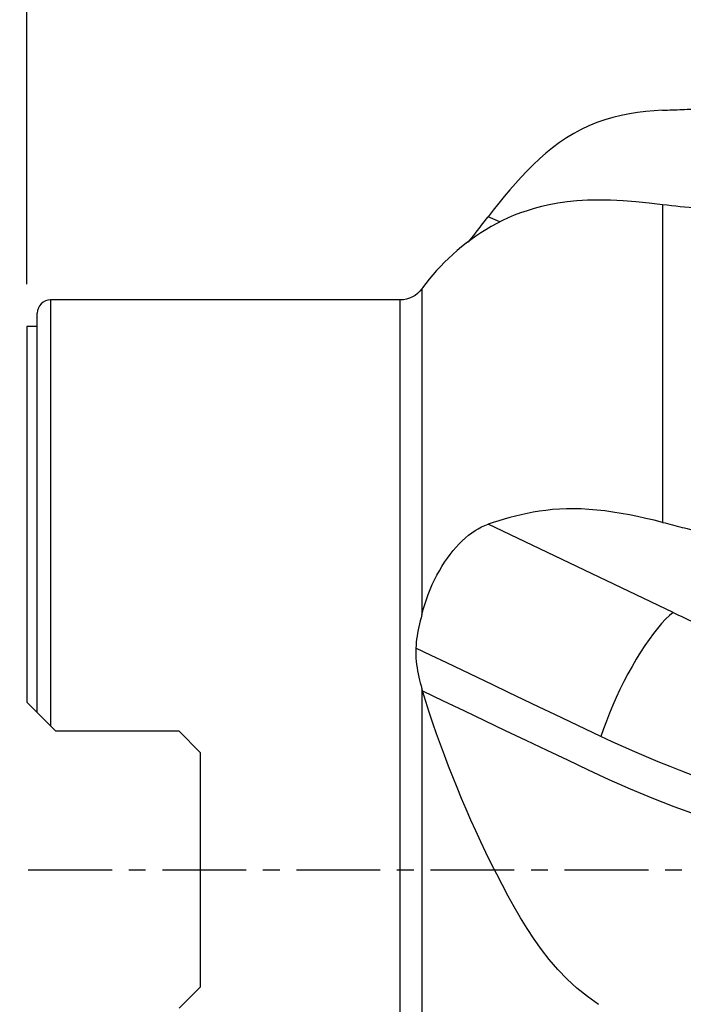
# Model space of a CAD drawing. Extents: x -28.8 to 56, y -42 to 52.1.
# Drawn here: x -0.3 to 24.8, y -5.1 to 32.1 of the extents above; entities that cross this region are included whole.
import ezdxf

# ---------------------------------------------------------------- set-up
doc = ezdxf.new("R2010")
doc.units = 0
doc.header["$MEASUREMENT"] = 0
doc.linetypes.add('CENTER', pattern=[5.059896, 3.162435, -0.632487, 0.632487, -0.632487])
doc.layers.get('0').update_dxf_attribs({"linetype": 'CONTINUOUS'})
for name, color, linetype in [('1', 4, 'CONTINUOUS'), ('2', 7, 'CONTINUOUS'), ('SK4', 2, 'CENTER')]:
    doc.layers.add(name, color=color, linetype=linetype)
doc.styles.add('SANDVIK_STYLE', font='simplex.shx', dxfattribs={"height": 3})
doc.styles.get("Standard").update_dxf_attribs({"font": 'simplex.shx'})
doc.dimstyles.new('SANDVIK_DIM', dxfattribs={"dimscale": 0, "dimtxt": 4.5, "dimasz": 4.57, "dimexe": 5, "dimexo": 0, "dimgap": 2.3, "dimtad": 1, "dimdsep": 46, "dimtxsty": 'SANDVIK_STYLE', "dimcen": 0.09, "dimclrd": 256, "dimclre": 256, "dimclrt": 256, "dimadec": 0, "dimazin": 0, "dimtfac": 1, "dimtofl": 0, "dimtmove": 2, "dimatfit": 3, "dimfxl": 1, "dimtolj": 1, "dimtzin": 0, "dimarcsym": 0})

# ---------------------------------------------------------------- blocks, each defined once
blk = doc.blocks.new('*D2')
for p, q in [((0, 22.0875), (0, 48.4587)), ((40, 33.0875), (40, 48.4587)), ((0, 45.2837), (40, 45.2837))]:
    blk.add_line(p, q)
for points in [[(0, 45.2837), (3.175, 45.701697), (3.175, 44.865704)], [(40, 45.2837), (36.825, 44.865704), (36.825, 45.701697)]]:
    blk.add_solid(points)
blk.add_text('40', height=4.5).set_placement((16.459211, 47.5337))

msp = doc.modelspace()

# ---------------------------------------------------------------- linework, layer by layer
at = {"layer": '1'}
for p, q in [((24, 25.089216), (24, 13.106353)), ((17.858448, 24.440104), (17.409397, 24.633677)), ((14.912199, 21.916619), (14.912199, 9.627449)), ((14.1, 21.5), (0.9, 21.5)), ((0.9, 21.5), (0.9, 5.4275)), ((14.1, -21.5), (14.1, 21.5)), ((0.4, 5.9275), (0.4, 21)), ((0.4, 20.5), (0, 20.5)), ((0, 20.5), (0, 6.3275)), ((24.395125, 9.703838), (17.409397, 13.034467)), ((14.912199, 6.830807), (14.912199, -16.633761)), ((0.4, 5.9275), (0, 6.3275)), ((0.9, 5.4275), (1.1, 5.2275)), ((5.75, 5.2275), (1.1, 5.2275)), ((6.55, 4.4275), (5.75, 5.2275)), ((6.55, 4.4275), (6.55, -4.4275)), ((5.75, -5.2275), (6.55, -4.4275))]:
    msp.add_line(p, q, dxfattribs=at)
for points in [[(24, 28.653304, 0), (23.684416, 28.635203, 0), (23.369963, 28.607978, 0), (23.056772, 28.570582, 0), (22.744978, 28.521929, 0), (22.434734, 28.460785, 0), (22.126196, 28.385884, 0), (21.819341, 28.295881, 0), (21.515394, 28.189895, 0), (21.218299, 28.068506, 0), (20.929239, 27.932076, 0), (20.6481, 27.780818, 0), (20.374627, 27.615206, 0), (20.108551, 27.435749, 0), (19.849469, 27.243196, 0), (19.596806, 27.0383, 0), (19.35115, 26.822979, 0), (19.113496, 26.599838, 0), (18.883143, 26.369993, 0), (18.659152, 26.134305, 0), (18.440683, 25.893546, 0), (18.22707, 25.648327, 0), (18.017666, 25.399243, 0), (17.811883, 25.146834, 0), (17.60927, 24.891513, 0), (17.409397, 24.633677, 0)], [(24, 28.653304, 0), (24.092287, 28.657347, 0), (24.184572, 28.661367, 0), (24.276856, 28.665363, 0), (24.36914, 28.669335, 0), (24.461422, 28.673284, 0), (24.553702, 28.67721, 0), (24.645982, 28.681111, 0), (24.738259, 28.684989, 0), (24.830535, 28.688844, 0), (24.92281, 28.692675, 0), (25.015083, 28.696482, 0), (25.107354, 28.700266, 0), (25.199623, 28.704026, 0), (25.29189, 28.707762, 0), (25.384156, 28.711475, 0), (25.476419, 28.715164, 0), (25.56868, 28.71883, 0), (25.660939, 28.722472, 0), (25.753195, 28.72609, 0)], [(24, 25.089216, 0), (23.489487, 25.148329, 0), (22.991083, 25.197938, 0), (22.505789, 25.235819, 0), (22.034398, 25.259837, 0), (21.582482, 25.268055, 0), (21.159092, 25.259895, 0), (20.763039, 25.236092, 0), (20.392075, 25.197867, 0), (20.044919, 25.147006, 0), (19.723802, 25.08632, 0), (19.425896, 25.017927, 0), (19.147604, 24.943564, 0), (18.886342, 24.864541, 0), (18.639505, 24.781522, 0), (18.402808, 24.691458, 0), (18.174465, 24.594209, 0), (17.953717, 24.490604, 0), (17.740054, 24.381365, 0), (17.533268, 24.267277, 0), (17.332945, 24.148714, 0), (17.138622, 24.025997, 0), (16.949839, 23.899445, 0), (16.766253, 23.769294, 0), (16.587717, 23.635647, 0), (16.414087, 23.498602, 0), (16.245224, 23.358258, 0), (16.081004, 23.2147, 0), (15.921409, 23.067938, 0), (15.766451, 22.917967, 0), (15.616139, 22.76478, 0), (15.470483, 22.608368, 0), (15.329537, 22.448696, 0), (15.193389, 22.285702, 0), (15.062127, 22.119325, 0), (14.935839, 21.949505, 0)], [(25.165504, 24.964277, 0), (24.998164, 24.98007, 0), (24.831102, 24.996551, 0), (24.664318, 25.013716, 0), (24.497815, 25.031567, 0), (24.331593, 25.050101, 0), (24.165655, 25.069318, 0), (24, 25.089216, 0)], [(16.666979, 23.677359, 0), (16.734058, 23.762323, 0), (16.801341, 23.847918, 0), (16.868623, 23.933857, 0), (16.935928, 24.020146, 0), (17.003289, 24.106797, 0), (17.070719, 24.1938, 0), (17.138231, 24.281141, 0), (17.20584, 24.36881, 0), (17.27356, 24.456796, 0), (17.341408, 24.545089, 0), (17.409397, 24.633677, 0)], [(14.935839, 21.949505, 0), (14.932378, 21.944703, 0), (14.928944, 21.939931, 0), (14.925539, 21.93519, 0), (14.922162, 21.93048, 0), (14.918812, 21.9258, 0), (14.915492, 21.921152, 0), (14.912199, 21.916534, 0)], [(24, 13.106353, 0), (23.684416, 13.184603, 0), (23.369963, 13.258268, 0), (23.056772, 13.326821, 0), (22.744978, 13.389716, 0), (22.434734, 13.446334, 0), (22.126196, 13.496038, 0), (21.819341, 13.538204, 0), (21.515394, 13.572083, 0), (21.218299, 13.596863, 0), (20.929239, 13.612388, 0), (20.6481, 13.618789, 0), (20.374627, 13.616359, 0), (20.108551, 13.60541, 0), (19.849469, 13.586403, 0), (19.596806, 13.55985, 0), (19.35115, 13.526487, 0), (19.113496, 13.487262, 0), (18.883143, 13.442888, 0), (18.659152, 13.39403, 0), (18.440683, 13.341278, 0), (18.22707, 13.285102, 0), (18.017666, 13.225958, 0), (17.811883, 13.164262, 0), (17.60927, 13.10033, 0), (17.409397, 13.034467, 0)], [(14.912199, 9.627449, 0), (14.963788, 9.821601, 0), (15.021163, 10.01336, 0), (15.084215, 10.202766, 0), (15.152849, 10.389852, 0), (15.227053, 10.574619, 0), (15.306849, 10.757052, 0), (15.391888, 10.936354, 0), (15.48116, 11.110523, 0), (15.574395, 11.279306, 0), (15.671395, 11.442596, 0), (15.772168, 11.6005, 0), (15.876731, 11.752994, 0), (15.984986, 11.899873, 0), (16.095844, 12.039646, 0), (16.208486, 12.17141, 0), (16.322962, 12.295372, 0), (16.439277, 12.411593, 0), (16.557478, 12.520032, 0), (16.677603, 12.620617, 0), (16.799026, 12.712718, 0), (16.92061, 12.79548, 0), (17.042347, 12.868986, 0), (17.164332, 12.933341, 0), (17.286653, 12.98852, 0), (17.409397, 13.034467, 0)], [(24, 13.106353, 0), (24.092287, 13.082884, 0), (24.184572, 13.059405, 0), (24.276856, 13.035915, 0), (24.36914, 13.012414, 0), (24.461422, 12.988903, 0), (24.553702, 12.965381, 0), (24.645982, 12.941848, 0), (24.738259, 12.918305, 0), (24.830535, 12.894751, 0), (24.92281, 12.871186, 0), (25.015083, 12.847611, 0), (25.107354, 12.824025, 0), (25.199623, 12.800429, 0), (25.29189, 12.776822, 0), (25.384156, 12.753204, 0), (25.476419, 12.729576, 0), (25.56868, 12.705938, 0), (25.660939, 12.682289, 0), (25.753195, 12.65863, 0)], [(24.395125, 9.703838, 0), (24.257128, 9.587797, 0), (24.112584, 9.449245, 0), (23.962482, 9.289127, 0), (23.807846, 9.108537, 0), (23.649734, 8.908709, 0), (23.489224, 8.691007, 0), (23.327413, 8.45692, 0), (23.165407, 8.208046, 0), (23.004312, 7.946085, 0), (22.84523, 7.672826, 0), (22.689245, 7.390137, 0), (22.537425, 7.099947, 0), (22.390805, 6.804241, 0), (22.250389, 6.505036, 0), (22.117134, 6.204379, 0), (21.991951, 5.904321, 0), (21.875696, 5.606913, 0), (21.769162, 5.314187, 0), (21.673077, 5.028141, 0)], [(24.395125, 9.703838, 0), (24.495303, 9.656284, 0), (24.595812, 9.608994, 0), (24.696644, 9.561968, 0), (24.797795, 9.51521, 0), (24.89926, 9.468721, 0), (25.001034, 9.422505, 0), (25.103111, 9.376563, 0), (25.205486, 9.330898, 0), (25.308153, 9.285512, 0), (25.411109, 9.240407, 0), (25.514346, 9.195587, 0), (25.61786, 9.151053, 0), (25.721646, 9.106807, 0), (25.825698, 9.062852, 0), (25.930011, 9.019191, 0), (26.03458, 8.975824, 0), (26.139398, 8.932755, 0), (26.244462, 8.889985, 0), (26.349764, 8.847518, 0)], [(14.912199, 9.627449, 0), (14.883107, 9.510667, 0), (14.854452, 9.39441, 0), (14.826681, 9.278556, 0), (14.800239, 9.162983, 0), (14.775572, 9.047569, 0), (14.753117, 8.932163, 0), (14.733249, 8.816617, 0), (14.71635, 8.701124, 0), (14.702812, 8.586107, 0), (14.692875, 8.472114, 0), (14.686624, 8.359115, 0)], [(14.686624, 8.359116, 0), (14.683881, 8.233579, 0), (14.685389, 8.109001, 0), (14.691038, 7.985368, 0), (14.700694, 7.862746, 0), (14.714075, 7.741384, 0), (14.730858, 7.621405, 0), (14.750718, 7.50292, 0), (14.77328, 7.386039, 0), (14.79813, 7.270939, 0), (14.824852, 7.157803, 0), (14.853049, 7.046689, 0), (14.882307, 6.937659, 0), (14.912199, 6.830807, 0)], [(21.673061, 5.028129, 0), (21.091067, 5.305635, 0), (20.508818, 5.583229, 0), (19.926601, 5.860818, 0), (19.344383, 6.138406, 0), (18.762165, 6.415995, 0), (18.179945, 6.693583, 0), (17.597726, 6.971172, 0), (17.015506, 7.248761, 0), (16.433285, 7.52635, 0), (15.851065, 7.803938, 0), (15.268845, 8.081527, 0), (14.686624, 8.359116, 0)], [(14.935839, 6.750749, 0), (14.932378, 6.762107, 0), (14.928944, 6.773491, 0), (14.925539, 6.784902, 0), (14.922162, 6.796339, 0), (14.918812, 6.807802, 0), (14.915492, 6.819292, 0), (14.912199, 6.830807, 0)], [(21.582482, -5.077326, 0), (21.159092, -4.783569, 0), (20.763039, -4.464812, 0), (20.392075, -4.122954, 0), (20.044919, -3.761138, 0), (19.723802, -3.387175, 0), (19.425896, -3.003784, 0), (19.147604, -2.612163, 0), (18.886342, -2.213144, 0), (18.639505, -1.807881, 0), (18.402808, -1.400278, 0), (18.174465, -0.991356, 0), (17.953717, -0.581224, 0), (17.740054, -0.170515, 0), (17.533268, 0.2398, 0), (17.332945, 0.649623, 0), (17.138622, 1.058989, 0), (16.949839, 1.467935, 0), (16.766253, 1.876485, 0), (16.587717, 2.284651, 0), (16.414087, 2.692444, 0), (16.245224, 3.099874, 0), (16.081004, 3.506951, 0), (15.921409, 3.913677, 0), (15.766451, 4.32005, 0), (15.616139, 4.72607, 0), (15.470483, 5.131735, 0), (15.329537, 5.537043, 0), (15.193389, 5.941985, 0), (15.062127, 6.346556, 0), (14.935839, 6.750749, 0)], [(14.935839, 6.750749, 0), (15.717263, 6.378185, 0), (16.498686, 6.005621, 0), (17.280109, 5.633057, 0), (18.061532, 5.260493, 0), (18.842953, 4.887929, 0), (19.624373, 4.515365, 0), (20.405792, 4.142802, 0), (21.187075, 3.770282, 0), (21.971737, 3.405748, 0), (22.773769, 3.053286, 0), (23.591353, 2.713946, 0), (24.422143, 2.388783, 0), (25.26362, 2.078864, 0)], [(0.9, 5.4275, 0), (0.862279, 5.465221, 0), (0.824898, 5.502602, 0), (0.78821, 5.53929, 0), (0.75232, 5.57518, 0), (0.717218, 5.610282, 0), (0.682887, 5.644613, 0), (0.649483, 5.678017, 0), (0.617208, 5.710292, 0), (0.586264, 5.741236, 0), (0.556833, 5.770667, 0), (0.52896, 5.79854, 0), (0.502754, 5.824746, 0), (0.47858, 5.84892, 0), (0.456892, 5.870608, 0), (0.437988, 5.889512, 0), (0.42223, 5.90527, 0), (0.410262, 5.917238, 0), (0.40266, 5.92484, 0), (0.400003, 5.927497, 0)], [(29.801783, 2.107853, 0), (29.338209, 2.227685, 0), (28.874419, 2.352986, 0), (28.410146, 2.483805, 0), (27.945839, 2.620068, 0), (27.481939, 2.761668, 0), (27.018859, 2.908489, 0), (26.557012, 3.060416, 0), (26.09681, 3.217333, 0), (25.638668, 3.379122, 0), (25.18299, 3.545646, 0), (24.730178, 3.716738, 0), (24.280627, 3.892229, 0), (23.834737, 4.071952, 0), (23.392905, 4.255737, 0), (22.955515, 4.443417, 0), (22.52288, 4.634827, 0), (22.095284, 4.8298, 0), (21.673061, 5.028129, 0)]]:
    msp.add_polyline3d(points, dxfattribs=at)
at = {"layer": '1', "extrusion": (0, 0, -1)}
msp.add_arc((-14.1, 22.5), 1, 215.688667, 270, dxfattribs=at)
at = {"layer": '1'}
msp.add_arc((0.9, 21), 0.5, 90, 180, dxfattribs=at)
at = {"layer": 'SK4'}
msp.add_line((-5, 0), (45, 0), dxfattribs=at)

# ---------------------------------------------------------------- dimensions: what is measured, and where the dimension line sits
at = {"layer": '2'}
dim = msp.add_linear_dim(base=(40, 45.2837), p1=(0, 22.0875), p2=(40, 33.0875), text='40', dimstyle='SANDVIK_DIM', dxfattribs=at)
dim.commit()
dim.dimension.update_dxf_attribs({"geometry": '*D2', "text_midpoint": (16.459211, 47.5337)})

doc.saveas('drawing.dxf')
